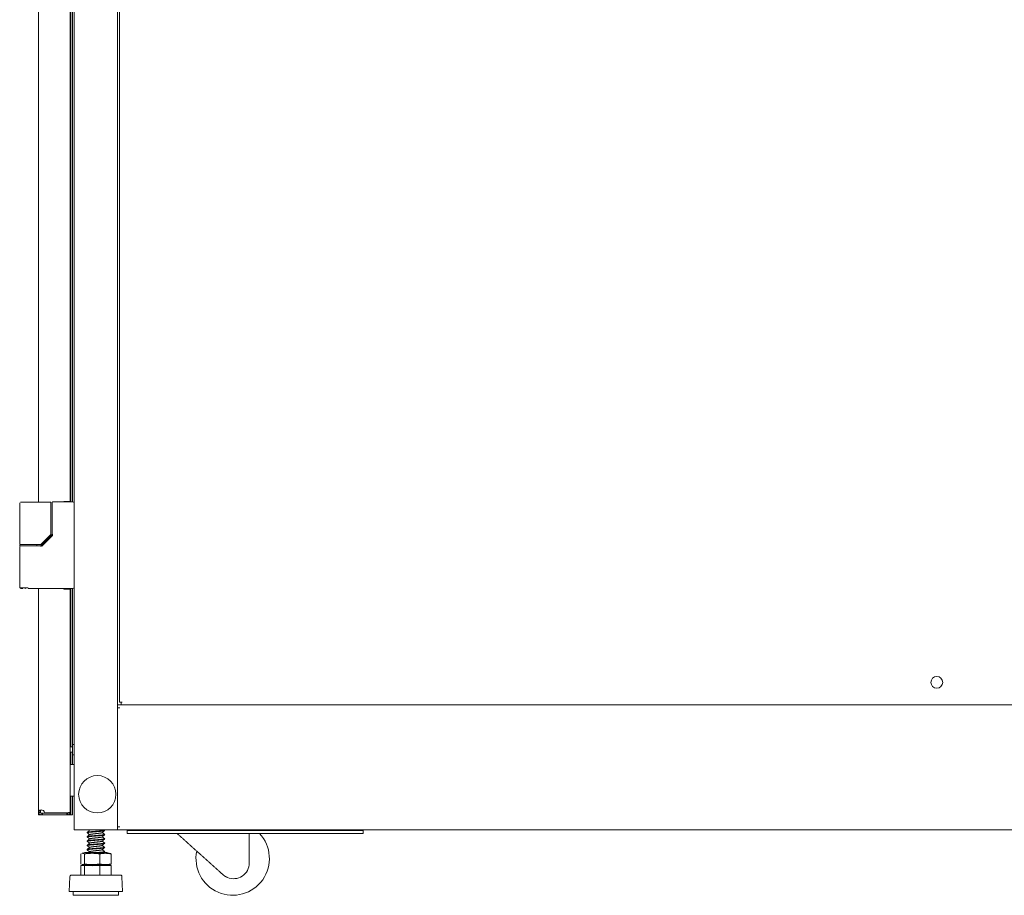
# Model space of a CAD drawing. Units: millimetres. Extents: x 0 to 10076, y 0 to 6489.
# Drawn here: x 1015 to 1700, y 2327 to 2935 of the extents above; entities that cross this region are included whole.
import ezdxf

# ---------------------------------------------------------------- set-up
doc = ezdxf.new("R2010")
doc.units = ezdxf.units.MM
doc.layers.add('Trimetric', color=7, linetype='Continuous')

msp = doc.modelspace()

# ---------------------------------------------------------------- linework, layer by layer
at = {"layer": 'Trimetric', "color": 193, "linetype": 'Continuous', "lineweight": 18}
for p, q in [((1052.64, 4503.39), (1052.64, 2372.04)), ((1082.64, 3395.12), (1082.64, 2458.16)), ((2222.64, 2459.04), (1082.64, 2459.04)), ((1082.64, 2456.84), (1082.64, 2457.34)), ((1082.64, 2456.86), (1082.64, 2374.27)), ((1084.34, 2456.84), (1082.64, 2456.84)), ((1080.94, 2372.04), (1054.34, 2372.04)), ((1082.64, 2373.74), (1082.64, 2374.24)), ((1084.34, 2374.24), (1082.64, 2374.24)), ((1082.64, 2372.97), (1082.64, 2372.04)), ((2222.64, 2372.04), (1082.64, 2372.04)), ((1089.44, 2369.54), (1089.44, 2371.54)), ((1248.64, 2371.54), (1094.44, 2371.54)), ((1253.64, 2371.54), (1253.64, 2369.54)), ((1248.64, 2369.54), (1094.44, 2369.54))]:
    msp.add_line(p, q, dxfattribs=at)
at = {"layer": 'Trimetric', "color": 151, "linetype": 'Continuous', "lineweight": 18}
for p, q in [((1027.84, 2600.01), (1027.84, 4275.21)), ((1049.84, 2600.49), (1049.84, 4274.89)), ((1051.34, 4275.22), (1051.34, 2600.19)), ((1050.14, 3427.5), (1050.14, 2600.19)), ((1045.34, 2600.49), (1048.14, 2600.49)), ((1045.34, 2600.19), (1045.34, 2600.49)), ((1045.94, 2600.5), (1045.94, 2600.19)), ((1047.14, 2600.5), (1047.14, 2600.19)), ((1027.84, 2570.27), (1027.84, 2570.46)), ((1027.84, 2384.94), (1027.84, 2539.9)), ((1045.34, 2539.49), (1045.34, 2539.89)), ((1048.14, 2539.49), (1045.34, 2539.49)), ((1045.94, 2539.89), (1045.94, 2539.49)), ((1047.14, 2539.89), (1047.14, 2539.49)), ((1049.84, 2384.59), (1049.84, 2539.49)), ((1050.14, 2539.91), (1050.14, 2429.83)), ((1051.34, 2539.91), (1051.34, 2429.83)), ((1050.14, 2426), (1050.14, 2417.54)), ((1051.34, 2426), (1051.34, 2417.54)), ((1049.84, 2391.99), (1049.84, 2391.99)), ((1050.14, 2395.54), (1050.14, 2385.54)), ((1051.34, 2395.54), (1051.34, 2385.54)), ((1027.84, 2383.94), (1027.84, 2384.2)), ((1027.84, 2382.54), (1027.84, 2383.94)), ((1031.84, 2383.89), (1048.14, 2383.89)), ((1049.84, 2384.59), (1049.84, 2384.19)), ((1030.44, 2383.69), (1045.44, 2383.69)), ((1047.44, 2383.69), (1030.44, 2383.69)), ((1030.44, 2383.69), (1030.44, 2382.49)), ((1047.44, 2382.49), (1030.44, 2382.49)), ((1034.84, 2383.69), (1034.84, 2383.69)), ((1047.14, 2383.69), (1048.14, 2383.69)), ((1048.14, 2383.69), (1047.44, 2383.69)), ((1047.44, 2383.69), (1047.44, 2382.49)), ((1048.14, 2382.49), (1047.44, 2382.49)), ((1048.14, 2382.54), (1049.94, 2382.54)), ((1051.34, 2382.54), (1050.14, 2382.54))]:
    msp.add_line(p, q, dxfattribs=at)
at = {"layer": 'Trimetric', "color": 40, "linetype": 'Continuous', "lineweight": 18}
for p, q in [((1084.14, 3389.51), (1084.14, 2460.74)), ((1085.34, 2460.74), (1085.84, 2460.74)), ((1085.34, 2459.04), (2219.94, 2459.04))]:
    msp.add_line(p, q, dxfattribs=at)
at = {"layer": 'Trimetric', "color": 3, "linetype": 'Continuous', "lineweight": 18}
for p, q in [((1014.64, 2599.54), (1014.64, 2599.49)), ((1014.64, 2599.49), (1014.64, 2570.94)), ((1020.64, 2599.99), (1035.42, 2599.99)), ((1027.34, 2600.04), (1023.66, 2600.04)), ((1035.42, 2599.99), (1035.86, 2599.99)), ((1036.36, 2577.85), (1036.36, 2599.49)), ((1037.24, 2599.69), (1037.24, 2577.54)), ((1037.74, 2600.19), (1051.64, 2600.19)), ((1029.3, 2570.58), (1036.22, 2577.5)), ((1035.99, 2576.09), (1029.64, 2569.74)), ((1037.45, 2576.84), (1030, 2569.39)), ((1037.1, 2577.2), (1035.99, 2576.09)), ((1014.64, 2570.49), (1014.64, 2569.59)), ((1014.64, 2569.09), (1014.64, 2540.39)), ((1015.14, 2570.44), (1017.06, 2570.44)), ((1020.64, 2570.44), (1028.32, 2570.44)), ((1029.26, 2569.59), (1023.04, 2569.59)), ((1026.64, 2569.59), (1026.64, 2570.44)), ((1028.32, 2570.44), (1028.95, 2570.44)), ((1016.87, 2539.89), (1015.14, 2539.89)), ((1020.64, 2539.89), (1051.64, 2539.89)), ((1050.14, 2417.54), (1052.64, 2417.54)), ((1052.64, 2395.54), (1050.14, 2395.54)), ((1061.51, 2370.12), (1063.17, 2368.68)), ((1061.64, 2370.3), (1061.64, 2370.03)), ((1062.72, 2372.04), (1063.17, 2371.65)), ((1073.78, 2368.73), (1072.11, 2370.16)), ((1073.78, 2371.69), (1073.38, 2372.04)), ((1073.64, 2371.51), (1073.64, 2371.79)), ((1061.51, 2367.15), (1063.17, 2365.72)), ((1061.51, 2364.19), (1063.17, 2362.75)), ((1061.64, 2367.34), (1061.64, 2367.06)), ((1061.64, 2364.37), (1061.64, 2364.1)), ((1073.78, 2365.76), (1072.11, 2367.2)), ((1073.78, 2362.8), (1072.11, 2364.23)), ((1073.64, 2368.54), (1073.64, 2368.82)), ((1073.64, 2365.58), (1073.64, 2365.86)), ((1174.39, 2349.08), (1174.39, 2369.54)), ((1061.51, 2361.22), (1063.17, 2359.79)), ((1061.51, 2358.26), (1063.17, 2356.82)), ((1061.64, 2361.41), (1061.64, 2361.13)), ((1061.64, 2358.44), (1061.64, 2358.17)), ((1063.24, 2356.88), (1062.45, 2356.2)), ((1073.78, 2359.83), (1072.11, 2361.27)), ((1073.78, 2356.87), (1072.11, 2358.3)), ((1073.1, 2356.2), (1073.77, 2356.77)), ((1073.64, 2362.61), (1073.64, 2362.89)), ((1073.64, 2359.65), (1073.64, 2359.93)), ((1073.64, 2356.68), (1073.64, 2356.96)), ((1057.1, 2355.38), (1057.1, 2348.26)), ((1059.93, 2356.2), (1057.78, 2355.66)), ((1059.74, 2355.38), (1059.74, 2348.26)), ((1070.29, 2355.38), (1070.29, 2348.26)), ((1077.5, 2355.66), (1075.36, 2356.2)), ((1078.18, 2355.38), (1078.18, 2348.26)), ((1057.1, 2347.15), (1057.1, 2340.65)), ((1057.1, 2347.15), (1059.74, 2347.15)), ((1057.78, 2347.98), (1059.93, 2347.45)), ((1059.74, 2347.15), (1059.74, 2340.65)), ((1059.74, 2347.15), (1070.29, 2347.15)), ((1062.62, 2347.45), (1062.27, 2347.15)), ((1070.29, 2347.15), (1070.29, 2340.65)), ((1070.29, 2347.15), (1078.18, 2347.15)), ((1072.92, 2347.15), (1073.27, 2347.45)), ((1075.36, 2347.45), (1077.5, 2347.98)), ((1078.18, 2347.15), (1078.18, 2340.65)), ((1049.5, 2339.44), (1049.14, 2329.22)), ((1086.14, 2329.22), (1085.79, 2339.44)), ((1154.56, 2342.23), (1156.04, 2340.89)), ((1051.86, 2329.22), (1051.86, 2326.68)), ((1083.42, 2326.68), (1083.42, 2329.22))]:
    msp.add_line(p, q, dxfattribs=at)
at = {"layer": 'Trimetric', "color": 30, "linetype": 'Continuous', "lineweight": 18}
for p, q in [((1049.96, 2429.81), (1051.13, 2429.81)), ((1051.13, 2426), (1049.96, 2426)), ((1051.38, 2429.55), (1051.13, 2429.81)), ((1051.13, 2429.81), (1051.38, 2429.81)), ((1051.38, 2426.25), (1051.13, 2426)), ((1051.38, 2426), (1051.13, 2426)), ((1052.64, 2431.52), (1051.38, 2431.52)), ((1051.38, 2429.55), (1051.38, 2428.89)), ((1051.38, 2426.91), (1051.38, 2426.25)), ((1051.38, 2424.28), (1052.64, 2424.28))]:
    msp.add_line(p, q, dxfattribs=at)
at = {"layer": 'Trimetric', "color": 7, "linetype": 'Continuous', "lineweight": 18}
msp.add_circle((1652.64, 2474.64), 4.1, dxfattribs=at)
at = {"layer": 'Trimetric', "color": 2, "linetype": 'Continuous', "lineweight": 18}
msp.add_circle((1068.64, 2396.79), 13, dxfattribs=at)
at = {"layer": 'Trimetric', "color": 3, "linetype": 'Continuous', "lineweight": 18}
for centre, radius, start, end in [((1027.34, 2599.54), 0.5, 64.15734, 90), ((1035.86, 2599.49), 0.5, 0, 90), ((1051.64, 2599.19), 1, 0, 90), ((1035.86, 2577.85), 0.5, 315, 0), ((1028.95, 2570.94), 0.5, 270, 315), ((1051.64, 2540.89), 1, 270, 0), ((1050.14, 2417.04), 0.5, 90, 126.87047), ((1050.14, 2396.04), 0.5, 233.12953, 270), ((1162.82, 2352.08), 25.54, 168.30562, 43.1325), ((1163.39, 2349.08), 11, 247.0125, 0), ((1051.03, 2339.39), 1.53, 124.78518, 178.00712), ((1084.26, 2339.39), 1.53, 1.99288, 55.21482)]:
    msp.add_arc(centre, radius, start, end, dxfattribs=at)
at = {"layer": 'Trimetric', "color": 30, "linetype": 'Continuous', "lineweight": 18}
for centre, start, end in [((1049.96, 2432.98), 267.96094, 270), ((1049.96, 2422.82), 90, 92.03906)]:
    msp.add_arc(centre, 3.18, start, end, dxfattribs=at)
at = {"layer": 'Trimetric', "color": 151, "linetype": 'Continuous', "lineweight": 18}
for centre, start, end in [((1029.84, 2383.89), 0, 98.62693), ((1029.94, 2383.89), 91.43245, 101.53696)]:
    msp.add_arc(centre, 2, start, end, dxfattribs=at)
at = {"layer": 'Trimetric', "color": 3, "linetype": 'Continuous', "lineweight": 18}
for points, knots in [([(1015.14, 2599.99), (1015.23, 2599.99), (1015.76, 2599.99), (1016.2, 2599.99), (1017.44, 2599.99), (1018.19, 2599.99), (1019.81, 2599.99), (1020.64, 2599.99)], [0, 0, 0.015234, 0.11259, 0.192517, 0.417817, 0.554002, 0.848988, 1, 1]), ([(1037.72, 2600.18), (1037.67, 2600.18), (1037.63, 2600.17), (1037.54, 2600.15), (1037.46, 2600.1), (1037.4, 2600.05), (1037.34, 2599.99), (1037.31, 2599.95), (1037.28, 2599.89), (1037.26, 2599.83), (1037.25, 2599.77), (1037.24, 2599.73), (1037.24, 2599.69)], [0, 0, 0.058956, 0.116813, 0.232432, 0.349792, 0.458694, 0.566648, 0.642992, 0.719237, 0.804526, 0.889627, 0.944691, 1, 1]), ([(1037.45, 2576.84), (1037.41, 2576.88), (1037.37, 2576.92), (1037.34, 2576.96), (1037.3, 2576.99), (1037.27, 2577.03), (1037.23, 2577.06), (1037.21, 2577.09), (1037.16, 2577.14), (1037.12, 2577.17), (1037.11, 2577.19), (1037.1, 2577.19), (1037.1, 2577.2), (1037.1, 2577.19)], [0, 0, 0.107237, 0.213436, 0.31721, 0.41706, 0.512061, 0.600829, 0.682556, 0.820614, 0.919886, 0.953477, 0.975641, 0.986032, 1, 1]), ([(1020.64, 2570.49), (1015.45, 2570.49), (1014.64, 2570.49)], [0, 0, 0.866027, 1, 1]), ([(1014.64, 2569.59), (1015.9, 2569.59), (1023.04, 2569.59)], [0, 0, 0.150321, 1, 1]), ([(1029.65, 2569.74), (1029.47, 2569.62), (1029.26, 2569.59)], [0, 0, 0.497243, 1, 1]), ([(1029.26, 2569.09), (1029.26, 2569.18), (1029.26, 2569.28), (1029.26, 2569.32), (1029.26, 2569.4), (1029.26, 2569.47), (1029.26, 2569.53), (1029.26, 2569.56), (1029.26, 2569.58), (1029.26, 2569.59)], [0, 0, 0.195106, 0.382606, 0.471561, 0.634259, 0.773148, 0.881944, 0.957011, 0.99504, 1, 1]), ([(1020.64, 2540.39), (1017.64, 2540.39), (1014.64, 2540.39)], [0, 0, 0.500021, 1, 1]), ([(1018.58, 2539.99), (1018.23, 2540.13), (1018.08, 2540.49)], [0, 0, 0.499006, 1, 1]), ([(1018.16, 2540.48), (1018.3, 2540.13), (1018.63, 2539.99)], [0, 0, 0.5101, 1, 1]), ([(1063.24, 2371.71), (1062.38, 2370.96), (1061.51, 2370.21)], [0, 0, 0.499981, 1, 1]), ([(1073.61, 2371.84), (1073.34, 2371.63), (1072.48, 2371.49), (1071.14, 2371.34), (1069.46, 2371.19), (1065.76, 2370.89), (1064.09, 2370.75), (1062.77, 2370.6), (1061.93, 2370.45), (1061.67, 2370.35)], [0, 0, 0.027856, 0.10016, 0.211234, 0.350509, 0.658201, 0.796708, 0.906577, 0.977372, 1, 1]), ([(1061.68, 2369.97), (1061.93, 2370.17), (1062.77, 2370.32), (1064.09, 2370.47), (1065.76, 2370.61), (1069.46, 2370.91), (1071.14, 2371.06), (1072.48, 2371.21), (1073.34, 2371.36), (1073.61, 2371.45)], [0, 0, 0.026232, 0.097079, 0.20703, 0.34564, 0.653561, 0.792941, 0.904096, 0.976454, 1, 1]), ([(1063.24, 2368.62), (1063.42, 2368.83), (1064.04, 2368.98), (1065.02, 2369.12), (1066.25, 2369.27), (1068.99, 2369.57), (1070.23, 2369.72), (1071.21, 2369.86), (1071.85, 2370.01), (1072.04, 2370.11)], [0, 0, 0.029956, 0.101054, 0.210601, 0.348435, 0.654457, 0.79305, 0.903793, 0.97637, 1, 1]), ([(1072.03, 2370.1), (1072.9, 2370.85), (1073.77, 2371.6)], [0, 0, 0.499954, 1, 1]), ([(1073.61, 2368.87), (1073.34, 2368.67), (1072.48, 2368.52), (1071.14, 2368.37), (1069.46, 2368.23), (1065.76, 2367.93), (1064.09, 2367.78), (1062.77, 2367.63), (1061.93, 2367.48), (1061.67, 2367.39)], [0, 0, 0.027835, 0.100145, 0.211232, 0.350524, 0.658251, 0.796774, 0.906657, 0.977459, 1, 1]), ([(1073.61, 2365.91), (1073.34, 2365.7), (1072.48, 2365.56), (1071.14, 2365.41), (1069.46, 2365.26), (1065.76, 2364.96), (1064.09, 2364.82), (1062.77, 2364.67), (1061.93, 2364.52), (1061.67, 2364.42)], [0, 0, 0.027854, 0.100159, 0.211234, 0.350512, 0.65821, 0.796718, 0.906591, 0.977384, 1, 1]), ([(1061.68, 2367.01), (1061.93, 2367.21), (1062.77, 2367.35), (1064.09, 2367.5), (1065.76, 2367.65), (1069.46, 2367.95), (1071.14, 2368.09), (1072.48, 2368.24), (1073.34, 2368.39), (1073.61, 2368.49)], [0, 0, 0.026206, 0.097047, 0.206989, 0.345588, 0.653484, 0.792852, 0.903999, 0.976348, 1, 1]), ([(1061.68, 2364.04), (1061.93, 2364.24), (1062.77, 2364.39), (1064.09, 2364.54), (1065.76, 2364.68), (1069.46, 2364.98), (1071.14, 2365.13), (1072.48, 2365.28), (1073.34, 2365.43), (1073.61, 2365.52)], [0, 0, 0.026242, 0.097085, 0.207035, 0.34564, 0.653553, 0.792929, 0.904081, 0.976437, 1, 1]), ([(1063.24, 2365.66), (1063.42, 2365.86), (1064.04, 2366.01), (1065.02, 2366.16), (1066.25, 2366.31), (1068.99, 2366.6), (1070.23, 2366.75), (1071.21, 2366.9), (1071.85, 2367.05), (1072.04, 2367.14)], [0, 0, 0.029951, 0.10105, 0.210593, 0.348421, 0.654431, 0.793018, 0.903756, 0.97633, 1, 1]), ([(1063.24, 2362.69), (1063.42, 2362.9), (1064.04, 2363.05), (1065.02, 2363.19), (1066.25, 2363.34), (1068.99, 2363.64), (1070.23, 2363.79), (1071.21, 2363.93), (1071.85, 2364.08), (1072.04, 2364.18)], [0, 0, 0.029953, 0.101049, 0.210583, 0.348407, 0.654402, 0.79298, 0.903716, 0.976282, 1, 1]), ([(1072.03, 2367.13), (1072.9, 2367.88), (1073.77, 2368.63)], [0, 0, 0.499977, 1, 1]), ([(1072.03, 2364.17), (1072.9, 2364.92), (1073.77, 2365.67)], [0, 0, 0.499954, 1, 1]), ([(1124.13, 2369.54), (1129.68, 2364.56), (1142.2, 2353.32), (1154.56, 2342.23)], [0, 0, 0.182344, 0.593728, 1, 1]), ([(1073.61, 2362.94), (1073.34, 2362.74), (1072.48, 2362.59), (1071.14, 2362.44), (1069.46, 2362.29), (1065.76, 2362), (1064.09, 2361.85), (1062.77, 2361.7), (1061.93, 2361.55), (1061.67, 2361.46)], [0, 0, 0.02782, 0.100134, 0.211223, 0.350519, 0.658256, 0.796782, 0.906669, 0.977471, 1, 1]), ([(1073.61, 2359.98), (1073.34, 2359.77), (1072.48, 2359.63), (1071.14, 2359.48), (1069.46, 2359.33), (1065.76, 2359.03), (1064.09, 2358.89), (1062.77, 2358.74), (1061.93, 2358.59), (1061.67, 2358.49)], [0, 0, 0.027852, 0.100156, 0.211234, 0.350515, 0.658219, 0.796731, 0.906604, 0.977401, 1, 1]), ([(1061.68, 2361.08), (1061.93, 2361.28), (1062.77, 2361.42), (1064.09, 2361.57), (1065.76, 2361.72), (1069.46, 2362.02), (1071.14, 2362.16), (1072.48, 2362.31), (1073.34, 2362.46), (1073.61, 2362.56)], [0, 0, 0.026216, 0.097053, 0.206994, 0.345588, 0.653477, 0.792843, 0.903986, 0.976336, 1, 1]), ([(1061.68, 2358.11), (1061.93, 2358.31), (1062.77, 2358.46), (1064.09, 2358.61), (1065.76, 2358.75), (1069.46, 2359.05), (1071.14, 2359.2), (1072.48, 2359.35), (1073.34, 2359.5), (1073.61, 2359.59)], [0, 0, 0.026243, 0.097087, 0.207032, 0.345635, 0.65354, 0.792911, 0.904062, 0.976413, 1, 1]), ([(1063.24, 2359.73), (1063.42, 2359.93), (1064.04, 2360.08), (1065.02, 2360.23), (1066.25, 2360.38), (1068.99, 2360.67), (1070.23, 2360.82), (1071.21, 2360.97), (1071.85, 2361.12), (1072.04, 2361.21)], [0, 0, 0.029963, 0.10107, 0.21063, 0.348481, 0.65454, 0.793149, 0.903908, 0.97649, 1, 1]), ([(1063.24, 2356.76), (1063.42, 2356.97), (1064.04, 2357.11), (1065.02, 2357.26), (1066.25, 2357.41), (1068.99, 2357.71), (1070.23, 2357.86), (1071.21, 2358), (1071.85, 2358.15), (1072.04, 2358.24)], [0, 0, 0.029972, 0.101075, 0.210631, 0.348475, 0.654521, 0.793124, 0.903876, 0.976458, 1, 1]), ([(1073.61, 2357.01), (1073.34, 2356.81), (1072.48, 2356.66), (1071.14, 2356.51), (1069.46, 2356.36), (1067.61, 2356.22), (1067.19, 2356.18)], [0, 0, 0.051659, 0.18566, 0.391521, 0.64965, 0.935038, 1, 1]), ([(1069.52, 2356.09), (1071.14, 2356.23), (1072.48, 2356.38), (1073.34, 2356.53), (1073.6, 2356.63)], [0, 0, 0.394502, 0.719632, 0.931268, 1, 1]), ([(1072.03, 2361.2), (1072.9, 2361.95), (1073.77, 2362.7)], [0, 0, 0.499954, 1, 1]), ([(1072.03, 2358.24), (1072.9, 2358.99), (1073.77, 2359.74)], [0, 0, 0.499954, 1, 1]), ([(1059.74, 2355.38), (1059.41, 2355.54), (1059.08, 2355.65), (1058.92, 2355.69), (1058.75, 2355.72), (1058.59, 2355.74), (1058.42, 2355.75), (1058.26, 2355.74), (1058.09, 2355.72), (1057.84, 2355.67)], [0, 0, 0.185254, 0.363211, 0.449832, 0.535194, 0.619663, 0.703634, 0.787646, 0.872115, 1, 1]), ([(1070.29, 2355.38), (1068.97, 2355.54), (1067.65, 2355.65), (1066.99, 2355.69), (1066.33, 2355.72), (1065.67, 2355.74), (1065.02, 2355.75), (1064.36, 2355.74), (1063.7, 2355.72), (1063.04, 2355.69), (1062.38, 2355.65), (1061.06, 2355.54), (1059.74, 2355.38)], [0, 0, 0.125466, 0.250555, 0.312989, 0.375362, 0.437694, 0.499996, 0.562306, 0.624638, 0.687011, 0.749437, 0.874534, 1, 1]), ([(1059.93, 2356.2), (1060.96, 2356.2), (1067.64, 2356.2), (1074.32, 2356.2), (1075.36, 2356.2)], [0, 0, 0.067002, 0.500011, 0.933009, 1, 1]), ([(1078.18, 2355.38), (1077.2, 2355.54), (1076.21, 2355.65), (1075.72, 2355.69), (1075.22, 2355.72), (1074.73, 2355.74), (1074.24, 2355.75), (1073.74, 2355.74), (1073.25, 2355.72), (1072.75, 2355.69), (1072.26, 2355.65), (1071.27, 2355.54), (1070.29, 2355.38)], [0, 0, 0.125823, 0.250982, 0.313364, 0.375638, 0.437838, 0.5, 0.562162, 0.624362, 0.686636, 0.749018, 0.874177, 1, 1]), ([(1077.44, 2355.67), (1077.52, 2355.65), (1077.85, 2355.54), (1078.18, 2355.38)], [0, 0, 0.108209, 0.545146, 1, 1]), ([(1057.84, 2347.97), (1058.09, 2347.92), (1058.26, 2347.9), (1058.42, 2347.89), (1058.59, 2347.9), (1058.75, 2347.92), (1058.92, 2347.95), (1059.08, 2347.99), (1059.41, 2348.1), (1059.74, 2348.26)], [0, 0, 0.127884, 0.21236, 0.296369, 0.380336, 0.464812, 0.550174, 0.636794, 0.814748, 1, 1]), ([(1059.74, 2348.26), (1061.06, 2348.1), (1062.38, 2347.99), (1063.04, 2347.95), (1063.7, 2347.92), (1064.36, 2347.9), (1065.02, 2347.89), (1065.67, 2347.9), (1066.33, 2347.92), (1066.99, 2347.95), (1067.65, 2347.99), (1068.97, 2348.1), (1070.29, 2348.26)], [0, 0, 0.125466, 0.250563, 0.312989, 0.375362, 0.437694, 0.500004, 0.562306, 0.624638, 0.687011, 0.749445, 0.874534, 1, 1]), ([(1059.93, 2347.45), (1060.96, 2347.45), (1067.64, 2347.45), (1074.32, 2347.45), (1075.36, 2347.45)], [0, 0, 0.067002, 0.500011, 0.933009, 1, 1]), ([(1069.95, 2347.23), (1071.14, 2347.34), (1071.61, 2347.39)], [0, 0, 0.716742, 1, 1]), ([(1070.29, 2348.26), (1071.27, 2348.1), (1072.26, 2347.99), (1072.75, 2347.95), (1073.25, 2347.92), (1073.74, 2347.9), (1074.24, 2347.89), (1074.73, 2347.9), (1075.22, 2347.92), (1075.72, 2347.95), (1076.21, 2347.99), (1077.2, 2348.1), (1078.18, 2348.26)], [0, 0, 0.125822, 0.250982, 0.313363, 0.375638, 0.437839, 0.5, 0.562161, 0.624362, 0.686637, 0.749018, 0.874178, 1, 1]), ([(1078.18, 2348.26), (1077.85, 2348.1), (1077.52, 2347.99), (1077.44, 2347.97)], [0, 0, 0.454854, 0.891791, 1, 1]), ([(1085.13, 2340.65), (1084.27, 2340.65), (1077.9, 2340.65), (1073.01, 2340.65), (1062.18, 2340.65), (1057.3, 2340.65), (1050.98, 2340.65)], [0, 0, 0.025151, 0.211839, 0.35503, 0.672126, 0.814874, 1, 1]), ([(1156.04, 2340.89), (1156.38, 2340.6), (1156.74, 2340.32), (1157.1, 2340.05), (1157.47, 2339.8), (1157.86, 2339.57), (1158.26, 2339.35), (1158.36, 2339.29), (1158.47, 2339.24), (1158.57, 2339.19), (1158.67, 2339.14), (1158.88, 2339.04), (1159.1, 2338.95)], [0, 0, 0.123586, 0.247135, 0.37088, 0.495028, 0.619872, 0.745651, 0.777286, 0.809018, 0.840792, 0.87263, 0.936307, 1, 1]), ([(1086.14, 2329.22), (1085.23, 2329.22), (1078.49, 2329.22), (1067.59, 2329.22), (1061.86, 2329.22), (1052.62, 2329.22), (1050.02, 2329.22)], [0, 0, 0.025151, 0.211838, 0.513655, 0.672126, 0.927866, 1, 1]), ([(1083.42, 2326.68), (1082.44, 2326.68), (1075.32, 2326.68), (1064.51, 2326.68), (1055.2, 2326.68), (1052.61, 2326.68)], [0, 0, 0.031764, 0.262783, 0.613726, 0.915784, 1, 1])]:
    msp.add_open_spline(points, degree=1, knots=knots, dxfattribs=at)
at = {"layer": 'Trimetric', "color": 151, "linetype": 'Continuous', "lineweight": 18}
for points in [[(1049.84, 2600.49), (1048.14, 2600.49)], [(1048.14, 2539.49), (1049.84, 2539.49)], [(1029.04, 2384.94), (1027.84, 2384.94)], [(1027.84, 2384.19), (1027.84, 2384.94)], [(1027.84, 2384.19), (1029.04, 2384.19)], [(1029.04, 2384.19), (1029.04, 2384.94)], [(1049.34, 2383.89), (1048.14, 2383.89)], [(1049.84, 2384.19), (1048.64, 2384.19)], [(1050.14, 2382.54), (1050.14, 2385.54)], [(1051.34, 2385.54), (1051.34, 2382.54)], [(1029.24, 2382.54), (1027.84, 2382.54)], [(1030.44, 2383.69), (1029.54, 2383.69)], [(1029.54, 2383.69), (1030.44, 2383.69)], [(1029.54, 2382.49), (1029.54, 2383.69)], [(1030.44, 2382.49), (1029.54, 2382.49)], [(1045.44, 2383.69), (1047.14, 2383.69)], [(1048.14, 2382.49), (1048.14, 2383.69)], [(1049.94, 2382.54), (1050.14, 2382.54)]]:
    msp.add_open_spline(points, degree=1, dxfattribs=at)
at = {"layer": 'Trimetric', "color": 3, "linetype": 'Continuous', "lineweight": 18}
for points in [[(1037.74, 2577.54), (1037.25, 2577.54)], [(1030, 2569.39), (1029.65, 2569.74)], [(1049.84, 2417.54), (1050.14, 2417.54)], [(1050.14, 2395.54), (1049.84, 2395.54)], [(1063.24, 2368.74), (1061.51, 2367.24)], [(1063.24, 2365.78), (1061.51, 2364.28)], [(1063.24, 2362.81), (1061.51, 2361.31)], [(1063.24, 2359.85), (1061.51, 2358.35)], [(1069.45, 2347.47), (1065.4, 2347.14)], [(1050.98, 2340.65), (1050.15, 2340.65)], [(1050.02, 2329.22), (1049.14, 2329.22)], [(1052.61, 2326.68), (1051.86, 2326.68)]]:
    msp.add_open_spline(points, degree=1, dxfattribs=at)
at = {"layer": 'Trimetric', "color": 40, "linetype": 'Continuous', "lineweight": 18}
for points in [[(1085.34, 2460.74), (1084.14, 2460.74)], [(1085.34, 2459.04), (1085.34, 2460.74)]]:
    msp.add_open_spline(points, degree=1, dxfattribs=at)
at = {"layer": 'Trimetric', "color": 193, "linetype": 'Continuous', "lineweight": 18}
for points in [[(1082.64, 2457.34), (1082.64, 2458.14)], [(1054.34, 2372.04), (1052.64, 2372.04)], [(1080.94, 2372.04), (1082.64, 2372.04)], [(1082.64, 2372.94), (1082.64, 2373.74)], [(1089.44, 2372.04), (1089.44, 2371.54)], [(1089.44, 2371.54), (1094.44, 2371.54)], [(1248.64, 2371.54), (1253.64, 2371.54)], [(1253.64, 2371.54), (1253.64, 2372.04)], [(1094.44, 2369.54), (1089.44, 2369.54)], [(1253.64, 2369.54), (1248.64, 2369.54)]]:
    msp.add_open_spline(points, degree=1, dxfattribs=at)
at = {"layer": 'Trimetric', "color": 30, "linetype": 'Continuous', "lineweight": 18}
for points in [[(1051.38, 2431.52), (1051.38, 2429.81)], [(1051.38, 2428.89), (1051.38, 2426.91)], [(1051.38, 2426), (1051.38, 2424.28)]]:
    msp.add_open_spline(points, degree=1, dxfattribs=at)
at = {"layer": 'Trimetric', "color": 151, "linetype": 'Continuous', "lineweight": 18}
for points, knots in [([(1029.54, 2385.86), (1029.22, 2385.81), (1028.94, 2385.75), (1028.7, 2385.7), (1028.51, 2385.65), (1028.37, 2385.61), (1028.26, 2385.57), (1028.21, 2385.55), (1028.18, 2385.53), (1028.16, 2385.52), (1028.15, 2385.51), (1028.14, 2385.51), (1028.13, 2385.5), (1028.13, 2385.5), (1028.12, 2385.5), (1028.12, 2385.5), (1028.05, 2385.43), (1027.96, 2385.32), (1027.88, 2385.15), (1027.84, 2384.94)], [0, 0, 0.155062, 0.290222, 0.403595, 0.495881, 0.568623, 0.624605, 0.647177, 0.666617, 0.675194, 0.683199, 0.686929, 0.690529, 0.694001, 0.695815, 0.697316, 0.742891, 0.811457, 0.89808, 1, 1]), ([(1027.84, 2384.19), (1027.87, 2383.86), (1027.97, 2383.55), (1028.12, 2383.26), (1028.33, 2383), (1028.58, 2382.78), (1028.88, 2382.62), (1029.2, 2382.52), (1029.54, 2382.49)], [0, 0, 0.122017, 0.244869, 0.368638, 0.493217, 0.618621, 0.744897, 0.872034, 1, 1]), ([(1029.54, 2385.86), (1029.54, 2385.86), (1029.53, 2385.86), (1029.53, 2385.85), (1029.52, 2385.85), (1029.52, 2385.85), (1029.51, 2385.84), (1029.51, 2385.84), (1029.5, 2385.84), (1029.5, 2385.84), (1029.48, 2385.83), (1029.48, 2385.83), (1029.47, 2385.82), (1029.46, 2385.81), (1029.46, 2385.81), (1029.45, 2385.81), (1029.45, 2385.81), (1029.44, 2385.8), (1029.44, 2385.8), (1029.43, 2385.8), (1029.43, 2385.79), (1029.42, 2385.79), (1029.42, 2385.79), (1029.41, 2385.79), (1029.41, 2385.78), (1029.4, 2385.78), (1029.4, 2385.77), (1029.39, 2385.77), (1029.39, 2385.77), (1029.38, 2385.76), (1029.37, 2385.76), (1029.37, 2385.75), (1029.36, 2385.75), (1029.35, 2385.75), (1029.35, 2385.74), (1029.35, 2385.74), (1029.34, 2385.74), (1029.34, 2385.73), (1029.34, 2385.73), (1029.33, 2385.73), (1029.33, 2385.73), (1029.32, 2385.72), (1029.32, 2385.72), (1029.32, 2385.72), (1029.31, 2385.72), (1029.31, 2385.71), (1029.31, 2385.71), (1029.3, 2385.71), (1029.3, 2385.71), (1029.29, 2385.7), (1029.29, 2385.7), (1029.28, 2385.69), (1029.28, 2385.69), (1029.28, 2385.69), (1029.27, 2385.68), (1029.27, 2385.68), (1029.27, 2385.68), (1029.26, 2385.68), (1029.26, 2385.67), (1029.26, 2385.67), (1029.25, 2385.66), (1029.25, 2385.66), (1029.24, 2385.65), (1029.24, 2385.65), (1029.23, 2385.65), (1029.23, 2385.65), (1029.23, 2385.64), (1029.23, 2385.64), (1029.22, 2385.64), (1029.22, 2385.64), (1029.22, 2385.64), (1029.22, 2385.63), (1029.21, 2385.63), (1029.21, 2385.63), (1029.21, 2385.62), (1029.21, 2385.62), (1029.2, 2385.62), (1029.2, 2385.61), (1029.2, 2385.61), (1029.19, 2385.61), (1029.19, 2385.61), (1029.19, 2385.6), (1029.19, 2385.6), (1029.19, 2385.6), (1029.18, 2385.6), (1029.18, 2385.59), (1029.18, 2385.59), (1029.18, 2385.59), (1029.18, 2385.59), (1029.17, 2385.58), (1029.17, 2385.58), (1029.17, 2385.57), (1029.17, 2385.57), (1029.16, 2385.57), (1029.16, 2385.57), (1029.16, 2385.56), (1029.16, 2385.56), (1029.16, 2385.56), (1029.16, 2385.56), (1029.15, 2385.56), (1029.15, 2385.55), (1029.15, 2385.55), (1029.15, 2385.55), (1029.15, 2385.55), (1029.15, 2385.54), (1029.14, 2385.54), (1029.14, 2385.53), (1029.14, 2385.53), (1029.14, 2385.53), (1029.14, 2385.53), (1029.14, 2385.52), (1029.14, 2385.52), (1029.13, 2385.52), (1029.13, 2385.52), (1029.13, 2385.51), (1029.13, 2385.51), (1029.13, 2385.51), (1029.13, 2385.51), (1029.13, 2385.51), (1029.13, 2385.5), (1029.13, 2385.5), (1029.13, 2385.5), (1029.12, 2385.5), (1029.12, 2385.5), (1029.12, 2385.49), (1029.12, 2385.48), (1029.12, 2385.48), (1029.11, 2385.47), (1029.11, 2385.46), (1029.11, 2385.45), (1029.11, 2385.45), (1029.1, 2385.43), (1029.1, 2385.42), (1029.1, 2385.41), (1029.1, 2385.4), (1029.09, 2385.39), (1029.09, 2385.38), (1029.09, 2385.37), (1029.09, 2385.35), (1029.08, 2385.34), (1029.08, 2385.33), (1029.08, 2385.32), (1029.07, 2385.3), (1029.07, 2385.29), (1029.07, 2385.27), (1029.07, 2385.26), (1029.06, 2385.24), (1029.06, 2385.22), (1029.06, 2385.21), (1029.06, 2385.19), (1029.06, 2385.17), (1029.05, 2385.15), (1029.05, 2385.13), (1029.05, 2385.11), (1029.05, 2385.09), (1029.05, 2385.07), (1029.05, 2385.05), (1029.04, 2385.03), (1029.04, 2385.01), (1029.04, 2384.99), (1029.04, 2384.96), (1029.04, 2384.94)], [0, 0, 0.005369, 0.010874, 0.016316, 0.021695, 0.027, 0.032379, 0.037684, 0.043001, 0.048243, 0.0586, 0.063793, 0.074024, 0.084131, 0.089184, 0.094175, 0.099104, 0.10402, 0.108887, 0.113816, 0.118544, 0.123411, 0.128139, 0.132884, 0.13755, 0.142295, 0.151502, 0.156045, 0.160669, 0.169632, 0.178473, 0.182752, 0.191473, 0.195774, 0.199931, 0.204172, 0.20833, 0.212512, 0.216549, 0.220731, 0.224709, 0.228746, 0.232754, 0.236732, 0.240592, 0.244511, 0.248314, 0.252174, 0.255977, 0.263467, 0.267123, 0.2745, 0.27804, 0.281616, 0.285156, 0.288678, 0.29216, 0.295587, 0.299054, 0.305795, 0.312425, 0.318947, 0.325361, 0.328568, 0.331622, 0.334776, 0.337878, 0.340878, 0.343929, 0.346876, 0.349927, 0.355717, 0.358717, 0.361561, 0.364355, 0.367199, 0.369993, 0.375481, 0.38097, 0.383557, 0.386207, 0.388903, 0.391441, 0.394044, 0.396582, 0.399141, 0.401632, 0.40419, 0.409078, 0.413874, 0.416348, 0.421057, 0.423295, 0.427919, 0.430231, 0.432503, 0.434653, 0.436924, 0.439033, 0.441265, 0.443374, 0.445606, 0.449745, 0.451939, 0.456002, 0.460065, 0.464056, 0.466052, 0.46792, 0.471844, 0.473676, 0.475606, 0.477568, 0.481165, 0.483066, 0.484864, 0.486631, 0.488532, 0.49027, 0.492037, 0.493775, 0.49725, 0.498962, 0.5007, 0.509395, 0.514667, 0.519893, 0.526043, 0.53215, 0.539041, 0.546031, 0.561819, 0.570437, 0.579198, 0.588702, 0.598331, 0.608706, 0.619189, 0.630419, 0.641633, 0.653735, 0.665808, 0.678757, 0.691823, 0.705478, 0.719264, 0.733906, 0.748537, 0.764037, 0.779517, 0.795722, 0.812048, 0.829094, 0.846278, 0.864171, 0.882205, 0.900955, 0.919842, 0.939453, 0.959054, 0.979528, 1, 1]), ([(1029.04, 2384.19), (1029.04, 2384.18), (1029.04, 2384.18), (1029.04, 2384.17), (1029.04, 2384.16), (1029.04, 2384.15), (1029.04, 2384.14), (1029.04, 2384.14), (1029.04, 2384.13), (1029.05, 2384.13), (1029.05, 2384.12), (1029.05, 2384.11), (1029.05, 2384.11), (1029.05, 2384.1), (1029.05, 2384.1), (1029.05, 2384.09), (1029.05, 2384.09), (1029.05, 2384.08), (1029.05, 2384.07), (1029.06, 2384.07), (1029.06, 2384.06), (1029.06, 2384.05), (1029.06, 2384.05), (1029.06, 2384.04), (1029.07, 2384.03), (1029.07, 2384.03), (1029.07, 2384.02), (1029.07, 2384.02), (1029.07, 2384.02), (1029.07, 2384.01), (1029.08, 2384.01), (1029.08, 2384), (1029.08, 2383.99), (1029.08, 2383.99), (1029.09, 2383.98), (1029.09, 2383.98), (1029.09, 2383.97), (1029.09, 2383.96), (1029.1, 2383.96), (1029.1, 2383.95), (1029.1, 2383.95), (1029.1, 2383.94), (1029.11, 2383.94), (1029.11, 2383.94), (1029.11, 2383.93), (1029.11, 2383.93), (1029.12, 2383.92), (1029.12, 2383.92), (1029.12, 2383.91), (1029.13, 2383.91), (1029.13, 2383.9), (1029.13, 2383.9), (1029.13, 2383.9), (1029.14, 2383.89), (1029.14, 2383.89), (1029.14, 2383.88), (1029.15, 2383.88), (1029.15, 2383.87), (1029.16, 2383.87), (1029.16, 2383.86), (1029.17, 2383.86), (1029.17, 2383.85), (1029.18, 2383.84), (1029.18, 2383.84), (1029.18, 2383.84), (1029.19, 2383.83), (1029.19, 2383.83), (1029.2, 2383.82), (1029.2, 2383.82), (1029.2, 2383.82), (1029.21, 2383.81), (1029.21, 2383.81), (1029.22, 2383.81), (1029.22, 2383.8), (1029.22, 2383.8), (1029.23, 2383.8), (1029.23, 2383.79), (1029.24, 2383.79), (1029.24, 2383.79), (1029.24, 2383.78), (1029.25, 2383.78), (1029.25, 2383.78), (1029.26, 2383.78), (1029.26, 2383.77), (1029.27, 2383.77), (1029.28, 2383.76), (1029.28, 2383.76), (1029.29, 2383.76), (1029.3, 2383.75), (1029.3, 2383.75), (1029.31, 2383.74), (1029.31, 2383.74), (1029.32, 2383.74), (1029.32, 2383.74), (1029.33, 2383.74), (1029.33, 2383.73), (1029.34, 2383.73), (1029.35, 2383.72), (1029.36, 2383.72), (1029.37, 2383.71), (1029.38, 2383.71), (1029.39, 2383.71), (1029.39, 2383.71), (1029.4, 2383.71), (1029.41, 2383.7), (1029.41, 2383.7), (1029.43, 2383.7), (1029.43, 2383.7), (1029.44, 2383.7), (1029.44, 2383.7), (1029.45, 2383.7), (1029.45, 2383.69), (1029.46, 2383.69), (1029.47, 2383.69), (1029.47, 2383.69), (1029.48, 2383.69), (1029.48, 2383.69), (1029.49, 2383.69), (1029.49, 2383.69), (1029.5, 2383.69), (1029.51, 2383.69), (1029.52, 2383.69), (1029.53, 2383.69), (1029.54, 2383.69)], [0, 0, 0.006527, 0.012844, 0.025905, 0.038974, 0.045515, 0.051853, 0.058401, 0.064959, 0.071527, 0.077887, 0.091049, 0.097452, 0.104048, 0.11047, 0.117098, 0.12352, 0.130189, 0.143115, 0.149806, 0.156317, 0.169392, 0.175929, 0.189118, 0.195511, 0.202137, 0.208795, 0.215253, 0.221747, 0.228475, 0.235005, 0.248142, 0.254791, 0.261205, 0.267854, 0.274545, 0.287635, 0.29418, 0.300819, 0.30741, 0.314098, 0.320601, 0.327289, 0.333897, 0.340452, 0.347114, 0.353722, 0.360263, 0.366981, 0.373521, 0.380179, 0.386778, 0.393436, 0.399984, 0.406703, 0.413314, 0.426665, 0.433176, 0.439917, 0.453208, 0.459854, 0.466568, 0.479826, 0.486455, 0.493156, 0.499782, 0.506557, 0.513182, 0.51996, 0.526517, 0.533153, 0.539931, 0.546508, 0.553223, 0.559882, 0.566676, 0.573287, 0.580028, 0.586723, 0.593464, 0.600122, 0.606818, 0.613563, 0.620221, 0.633711, 0.647146, 0.653845, 0.660652, 0.67405, 0.680738, 0.687519, 0.694207, 0.700988, 0.707768, 0.714453, 0.728014, 0.741589, 0.755, 0.768606, 0.782061, 0.788888, 0.802404, 0.809262, 0.815957, 0.82955, 0.836291, 0.849977, 0.856771, 0.863462, 0.870359, 0.87711, 0.883965, 0.890717, 0.904356, 0.911175, 0.917965, 0.924859, 0.931649, 0.938416, 0.95216, 0.958911, 0.972622, 0.986314, 1, 1]), ([(1048.14, 2383.69), (1048.19, 2383.69), (1048.24, 2383.7), (1048.29, 2383.71), (1048.33, 2383.72), (1048.38, 2383.74), (1048.42, 2383.77), (1048.46, 2383.8), (1048.5, 2383.83), (1048.53, 2383.87), (1048.56, 2383.91), (1048.58, 2383.95), (1048.6, 2383.99), (1048.62, 2384.04), (1048.63, 2384.09), (1048.64, 2384.14), (1048.64, 2384.19)], [0, 0, 0.062522, 0.125033, 0.187562, 0.250088, 0.312554, 0.374993, 0.437551, 0.500035, 0.562519, 0.624993, 0.687576, 0.749997, 0.812424, 0.874979, 0.937578, 1, 1]), ([(1048.14, 2382.49), (1048.47, 2382.52), (1048.79, 2382.62), (1049.09, 2382.77), (1049.34, 2382.98), (1049.56, 2383.24), (1049.71, 2383.54), (1049.81, 2383.85), (1049.84, 2384.19)], [0, 0, 0.125031, 0.250014, 0.375028, 0.500019, 0.62501, 0.750009, 0.875031, 1, 1]), ([(1048.54, 2383.88), (1048.5, 2383.83), (1048.46, 2383.8), (1048.42, 2383.77), (1048.38, 2383.74), (1048.33, 2383.72), (1048.29, 2383.71), (1048.24, 2383.7), (1048.19, 2383.69), (1048.14, 2383.69)], [0, 0, 0.140765, 0.248115, 0.355594, 0.463052, 0.570373, 0.677796, 0.785223, 0.892567, 1, 1]), ([(1049.84, 2384.59), (1049.81, 2384.41), (1049.71, 2384.24), (1049.56, 2384.06), (1049.34, 2383.89)], [0, 0, 0.20072, 0.425915, 0.690893, 1, 1]), ([(1033.34, 2383.69), (1034.39, 2383.69), (1040.54, 2383.69), (1044.34, 2383.69)], [0, 0, 0.095491, 0.654507, 1, 1]), ([(1044.34, 2383.69), (1043.29, 2383.69), (1037.14, 2383.69), (1033.34, 2383.69)], [0, 0, 0.095491, 0.654507, 1, 1]), ([(1034.84, 2383.69), (1036.01, 2383.69), (1041.67, 2383.69), (1042.84, 2383.69)], [0, 0, 0.146442, 0.853558, 1, 1]), ([(1042.84, 2383.69), (1041.67, 2383.69), (1036.01, 2383.69), (1034.84, 2383.69)], [0, 0, 0.146441, 0.853549, 1, 1])]:
    msp.add_open_spline(points, degree=1, knots=knots, dxfattribs=at)

doc.saveas('drawing.dxf')
